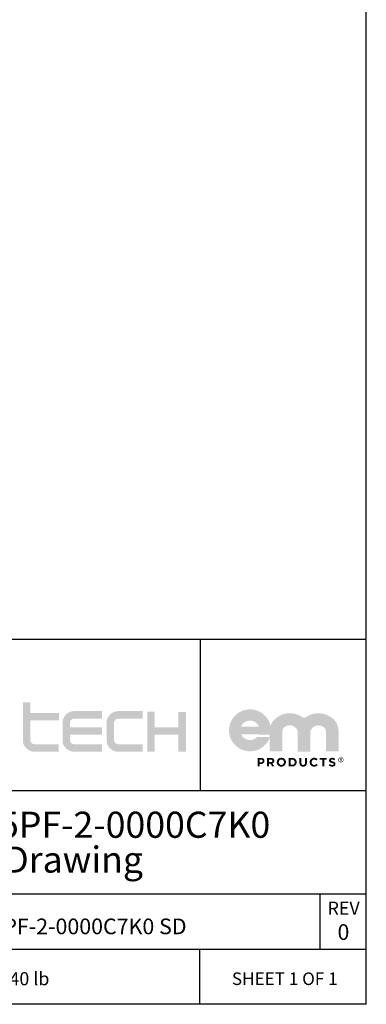
# Model space of a CAD drawing. Units: inches. Extents: x 0.5 to 10.5, y 0.5 to 7.9.
# Drawn here: x 9.1 to 10.5, y 0.5 to 4.4 of the extents above; entities that cross this region are included whole.
import ezdxf

# ---------------------------------------------------------------- set-up
doc = ezdxf.new("R2010")
doc.units = ezdxf.units.IN
doc.header["$MEASUREMENT"] = 0
for name, color, linetype in [('FORMAT', 7, 'Continuous'), ('LOGO_BLACK', 7, 'Continuous'), ('LOGO_BLUE', 152, 'Continuous')]:
    doc.layers.add(name, color=color, linetype=linetype)
doc.styles.add('SLDTEXTSTYLE0', font='TXT', dxfattribs={"width": 0.75})
doc.styles.add('SLDTEXTSTYLE2', font='TXT', dxfattribs={"width": 0.6875})

# ---------------------------------------------------------------- blocks, each defined once
blk = doc.blocks.new('SW_NOTE_1')
at = {"layer": 'FORMAT', "color": 0, "char_height": 0.104167, "attachment_point": 2, "style": 'SLDTEXTSTYLE0'}
for s, insert in [('DKSCBA2T-05PF-2-0000C7K0', (0.944, 0.1343)), ('Sales Drawing', (0.9282, -0.0046))]:
    blk.add_mtext(s, dxfattribs=dict(at, insert=insert))

msp = doc.modelspace()

# ---------------------------------------------------------------- hatches: boundary and pattern name
at = {"layer": 'LOGO_BLACK'}
h = msp.add_hatch(color=256, dxfattribs=at)
edge = h.paths.add_edge_path(flags=0)
edge.add_spline(control_points=[(10.3893594, 1.508421), (10.3892832, 1.5650037), (10.3894293, 1.5899338)], knot_values=[0, 0, 0, 1, 1, 1], weights=[1, 1, 1], degree=2, periodic=0)
edge.add_spline(control_points=[(10.3894293, 1.5899338), (10.3895584, 1.6133992), (10.3764139, 1.6362253), (10.3505228, 1.6498334)], knot_values=[0, 0, 0, 0, 1, 1, 1, 1], weights=[1, 1, 1, 1], degree=3, periodic=0)
edge.add_spline(control_points=[(10.3505228, 1.6498334), (10.337245, 1.6574745), (10.3221362, 1.6607892), (10.3071163, 1.6602939)], knot_values=[0, 0, 0, 0, 1, 1, 1, 1], weights=[1, 1, 1, 1], degree=3, periodic=0)
edge.add_spline(control_points=[(10.3071163, 1.6602939), (10.2920901, 1.6597986), (10.2771549, 1.6554785), (10.2642115, 1.6478501)], knot_values=[0, 0, 0, 0, 1, 1, 1, 1], weights=[1, 1, 1, 1], degree=3, periodic=0)
edge.add_spline(control_points=[(10.2642115, 1.6478501), (10.2634601, 1.6471537), (10.2627341, 1.6465674), (10.2620059, 1.6460382)], knot_values=[0, 0, 0, 0, 1, 1, 1, 1], weights=[1, 1, 1, 1], degree=3, periodic=0)
edge.add_spline(control_points=[(10.2620059, 1.6460382), (10.2607656, 1.6453926), (10.2595316, 1.6447872), (10.2582954, 1.6442856)], knot_values=[0, 0, 0, 0, 1, 1, 1, 1], weights=[1, 1, 1, 1], degree=3, periodic=0)
edge.add_spline(control_points=[(10.2582954, 1.6442856), (10.2526609, 1.6419954), (10.2470178, 1.6416652), (10.2403419, 1.6478501)], knot_values=[0, 0, 0, 0, 1, 1, 1, 1], weights=[1, 1, 1, 1], degree=3, periodic=0)
edge.add_spline(control_points=[(10.2403419, 1.6478501), (10.2273963, 1.6554785), (10.2124569, 1.6597986), (10.197437, 1.6602939)], knot_values=[0, 0, 0, 0, 1, 1, 1, 1], weights=[1, 1, 1, 1], degree=3, periodic=0)
edge.add_spline(control_points=[(10.197437, 1.6602939), (10.1824108, 1.6607892), (10.1673084, 1.6574745), (10.1540284, 1.6498334)], knot_values=[0, 0, 0, 0, 1, 1, 1, 1], weights=[1, 1, 1, 1], degree=3, periodic=0)
edge.add_spline(control_points=[(10.1540284, 1.6498334), (10.1356558, 1.6401835), (10.1237389, 1.6258748), (10.1183922, 1.6100019)], knot_values=[0, 0, 0, 0, 1, 1, 1, 1], weights=[1, 1, 1, 1], degree=3, periodic=0)
edge.add_spline(control_points=[(10.1183922, 1.6100019), (10.1102007, 1.6475156), (10.0767468, 1.6756927), (10.0368117, 1.6756927)], knot_values=[0, 0, 0, 0, 1, 1, 1, 1], weights=[1, 1, 1, 1], degree=3, periodic=0)
edge.add_spline(control_points=[(10.0368117, 1.6756927), (9.9907636, 1.6756927), (9.9532986, 1.6382319), (9.9532986, 1.5921817)], knot_values=[0, 0, 0, 0, 1, 1, 1, 1], weights=[1, 1, 1, 1], degree=3, periodic=0)
edge.add_spline(control_points=[(9.9532986, 1.5921817), (9.9532986, 1.5461337), (9.9907636, 1.5086623), (10.0368117, 1.5086623)], knot_values=[0, 0, 0, 0, 1, 1, 1, 1], weights=[1, 1, 1, 1], degree=3, periodic=0)
edge.add_spline(control_points=[(10.0368117, 1.5086623), (10.0728119, 1.5086623), (10.1034888, 1.5315921), (10.1152003, 1.5635856)], knot_values=[0, 0, 0, 0, 1, 1, 1, 1], weights=[1, 1, 1, 1], degree=3, periodic=0)
edge.add_spline(control_points=[(10.1152003, 1.5635856), (10.1152257, 1.53783), (10.1151897, 1.508421)], knot_values=[0, 0, 0, 1, 1, 1], weights=[1, 1, 1], degree=2, periodic=0)
edge.add_line((10.1151897, 1.508421), (10.1407506, 1.508421))
edge.add_line((10.1407506, 1.508421), (10.1653187, 1.508421))
edge.add_line((10.1653187, 1.508421), (10.1653187, 1.5495902))
edge.add_line((10.1653187, 1.5495902), (10.1653187, 1.5907488))
edge.add_spline(control_points=[(10.1653187, 1.5907488), (10.1666247, 1.5961018), (10.1709533, 1.6014887)], knot_values=[0, 0, 0, 1, 1, 1], weights=[1, 1, 1], degree=2, periodic=0)
edge.add_spline(control_points=[(10.1709533, 1.6014887), (10.1752776, 1.6068693), (10.1826267, 1.6122879), (10.1946981, 1.6124107)], knot_values=[0, 0, 0, 0, 1, 1, 1, 1], weights=[1, 1, 1, 1], degree=3, periodic=0)
edge.add_spline(control_points=[(10.1946981, 1.6124107), (10.2067694, 1.6125356), (10.2148614, 1.6069497), (10.2199351, 1.6013427)], knot_values=[0, 0, 0, 0, 1, 1, 1, 1], weights=[1, 1, 1, 1], degree=3, periodic=0)
edge.add_spline(control_points=[(10.2199351, 1.6013427), (10.2250087, 1.5957314), (10.227064, 1.5900862)], knot_values=[0, 0, 0, 1, 1, 1], weights=[1, 1, 1], degree=2, periodic=0)
edge.add_line((10.227064, 1.5900862), (10.227064, 1.5485932))
edge.add_line((10.227064, 1.5485932), (10.227064, 1.5070938))
edge.add_line((10.227064, 1.5070938), (10.2522947, 1.5070938))
edge.add_line((10.2522947, 1.5070938), (10.2526143, 1.5070938))
edge.add_line((10.2526143, 1.5070938), (10.2774851, 1.5070938))
edge.add_line((10.2774851, 1.5070938), (10.2775169, 1.5070938))
edge.add_line((10.2775169, 1.5070938), (10.2775169, 1.5492494))
edge.add_line((10.2775169, 1.5492494), (10.2775169, 1.5901709))
edge.add_spline(control_points=[(10.2775169, 1.5901709), (10.277792, 1.5908779), (10.2798939, 1.5961187), (10.2846119, 1.6013427)], knot_values=[0, 0, 0, 0, 1, 1, 1, 1], weights=[1, 1, 1, 1], degree=3, periodic=0)
edge.add_spline(control_points=[(10.2846119, 1.6013427), (10.2873297, 1.6043399), (10.290909, 1.6073222), (10.295498, 1.6094347)], knot_values=[0, 0, 0, 0, 1, 1, 1, 1], weights=[1, 1, 1, 1], degree=3, periodic=0)
edge.add_spline(control_points=[(10.295498, 1.6094347), (10.2990624, 1.6107132), (10.3032894, 1.6115323), (10.3083123, 1.611581)], knot_values=[0, 0, 0, 0, 1, 1, 1, 1], weights=[1, 1, 1, 1], degree=3, periodic=0)
edge.add_spline(control_points=[(10.3083123, 1.611581), (10.3158624, 1.6116572), (10.3221426, 1.6098771), (10.3272543, 1.6073498)], knot_values=[0, 0, 0, 0, 1, 1, 1, 1], weights=[1, 1, 1, 1], degree=3, periodic=0)
edge.add_spline(control_points=[(10.3272543, 1.6073498), (10.3298747, 1.6055866), (10.3319554, 1.6035313), (10.3336001, 1.6014887)], knot_values=[0, 0, 0, 0, 1, 1, 1, 1], weights=[1, 1, 1, 1], degree=3, periodic=0)
edge.add_spline(control_points=[(10.3336001, 1.6014887), (10.3379244, 1.5961018), (10.3392283, 1.5907488)], knot_values=[0, 0, 0, 1, 1, 1], weights=[1, 1, 1], degree=2, periodic=0)
edge.add_line((10.3392283, 1.5907488), (10.3392283, 1.5495902))
edge.add_line((10.3392283, 1.5495902), (10.3392283, 1.508421))
edge.add_line((10.3392283, 1.508421), (10.3638028, 1.508421))
edge.add_line((10.3638028, 1.508421), (10.3893594, 1.508421))
edge = h.paths.add_edge_path(flags=0)
edge.add_line((10.0724288, 1.6073223), (10.0011966, 1.6073223))
edge.add_spline(control_points=[(10.0011966, 1.6073223), (10.0071042, 1.6211568), (10.0208435, 1.6308786), (10.0368117, 1.6308786)], knot_values=[0, 0, 0, 0, 1, 1, 1, 1], weights=[1, 1, 1, 1], degree=3, periodic=0)
edge.add_spline(control_points=[(10.0368117, 1.6308786), (10.0527819, 1.6308786), (10.0665191, 1.6211568), (10.0724288, 1.6073223)], knot_values=[0, 0, 0, 0, 1, 1, 1, 1], weights=[1, 1, 1, 1], degree=3, periodic=0)
edge = h.paths.add_edge_path(flags=0)
edge.add_line((10.0719335, 1.575695), (10.115177, 1.575695))
edge.add_spline(control_points=[(10.115177, 1.575695), (10.1151834, 1.5724544), (10.1151897, 1.5690487), (10.1151939, 1.5655541)], knot_values=[0, 0, 0, 0, 1, 1, 1, 1], weights=[1, 1, 1, 1], degree=3, periodic=0)
edge.add_line((10.1151939, 1.5655541), (10.0648321, 1.5655541))
edge.add_spline(control_points=[(10.0648321, 1.5655541), (10.0577794, 1.5581288), (10.0478374, 1.5534827), (10.0368117, 1.5534827)], knot_values=[0, 0, 0, 0, 1, 1, 1, 1], weights=[1, 1, 1, 1], degree=3, periodic=0)
edge.add_spline(control_points=[(10.0368117, 1.5534827), (10.0213558, 1.5534827), (10.0079954, 1.5625886), (10.0017999, 1.5757162)], knot_values=[0, 0, 0, 0, 1, 1, 1, 1], weights=[1, 1, 1, 1], degree=3, periodic=0)
edge.add_line((10.0017999, 1.5757162), (10.0718256, 1.5757162))
edge.add_spline(control_points=[(10.0718256, 1.5757162), (10.0718256, 1.5757056), (10.0719335, 1.575695)], knot_values=[0, 0, 0, 1, 1, 1], weights=[1, 1, 1], degree=2, periodic=0)
h = msp.add_hatch(color=256, dxfattribs=at)
edge = h.paths.add_edge_path(flags=0)
edge.add_spline(control_points=[(10.0944559, 1.4703813), (10.0944559, 1.4624883), (10.0883154, 1.4583968), (10.0806658, 1.4583968)], knot_values=[0, 0, 0, 0, 1, 1, 1, 1], weights=[1, 1, 1, 1], degree=3, periodic=0)
edge.add_line((10.0806658, 1.4583968), (10.0749614, 1.4583968))
edge.add_line((10.0749614, 1.4583968), (10.0749614, 1.4481563))
edge.add_line((10.0749614, 1.4481563), (10.0674557, 1.4481563))
edge.add_line((10.0674557, 1.4481563), (10.0674557, 1.4822749))
edge.add_line((10.0674557, 1.4822749), (10.081394, 1.4822749))
edge.add_spline(control_points=[(10.081394, 1.4822749), (10.0895346, 1.4822749), (10.0944559, 1.4774489), (10.0944559, 1.4704787)], knot_values=[0, 0, 0, 0, 1, 1, 1, 1], weights=[1, 1, 1, 1], degree=3, periodic=0)
edge.add_line((10.0944559, 1.4704787), (10.0944559, 1.4703813))
edge = h.paths.add_edge_path(flags=0)
edge.add_line((10.0749614, 1.4650706), (10.0809071, 1.4650706))
edge.add_spline(control_points=[(10.0809071, 1.4650706), (10.08466, 1.4650706), (10.0868549, 1.4673143), (10.0868549, 1.4702353)], knot_values=[0, 0, 0, 0, 1, 1, 1, 1], weights=[1, 1, 1, 1], degree=3, periodic=0)
edge.add_line((10.0868549, 1.4702353), (10.0868549, 1.4703326))
edge.add_spline(control_points=[(10.0868549, 1.4703326), (10.0868549, 1.473696), (10.0845139, 1.4754973), (10.0807632, 1.4754973)], knot_values=[0, 0, 0, 0, 1, 1, 1, 1], weights=[1, 1, 1, 1], degree=3, periodic=0)
edge.add_line((10.0807632, 1.4754973), (10.0749614, 1.4754973))
edge.add_line((10.0749614, 1.4754973), (10.0749614, 1.4650706))
h = msp.add_hatch(color=256, dxfattribs=at)
edge = h.paths.add_edge_path(flags=0)
edge.add_spline(control_points=[(10.1333545, 1.4709164), (10.1333545, 1.465411), (10.1303785, 1.4619502), (10.1260457, 1.4603437)], knot_values=[0, 0, 0, 0, 1, 1, 1, 1], weights=[1, 1, 1, 1], degree=3, periodic=0)
edge.add_line((10.1260457, 1.4603437), (10.134379, 1.448158))
edge.add_line((10.134379, 1.448158), (10.1256075, 1.448158))
edge.add_line((10.1256075, 1.448158), (10.1182965, 1.4590758))
edge.add_line((10.1182965, 1.4590758), (10.1123995, 1.4590758))
edge.add_line((10.1123995, 1.4590758), (10.1123995, 1.448158))
edge.add_line((10.1123995, 1.448158), (10.1048938, 1.448158))
edge.add_line((10.1048938, 1.448158), (10.1048938, 1.4822702))
edge.add_line((10.1048938, 1.4822702), (10.1204915, 1.4822702))
edge.add_spline(control_points=[(10.1204915, 1.4822702), (10.1285306, 1.4822702), (10.1333545, 1.4780327), (10.1333545, 1.4710117)], knot_values=[0, 0, 0, 0, 1, 1, 1, 1], weights=[1, 1, 1, 1], degree=3, periodic=0)
edge.add_line((10.1333545, 1.4710117), (10.1333545, 1.4709164))
edge = h.paths.add_edge_path(flags=0)
edge.add_line((10.1123995, 1.465701), (10.1200005, 1.465701))
edge.add_spline(control_points=[(10.1200005, 1.465701), (10.1236559, 1.465701), (10.1257536, 1.4676525), (10.1257536, 1.470527)], knot_values=[0, 0, 0, 0, 1, 1, 1, 1], weights=[1, 1, 1, 1], degree=3, periodic=0)
edge.add_line((10.1257536, 1.470527), (10.1257536, 1.4706243))
edge.add_spline(control_points=[(10.1257536, 1.4706243), (10.1257536, 1.4738438), (10.1235099, 1.475499), (10.1198544, 1.475499)], knot_values=[0, 0, 0, 0, 1, 1, 1, 1], weights=[1, 1, 1, 1], degree=3, periodic=0)
edge.add_line((10.1198544, 1.475499), (10.1123995, 1.475499))
edge.add_line((10.1123995, 1.475499), (10.1123995, 1.465701))
h = msp.add_hatch(color=256, dxfattribs=at)
edge = h.paths.add_edge_path(flags=0)
edge.add_spline(control_points=[(10.1797607, 1.4652156), (10.1797607, 1.455517), (10.1721111, 1.4475753), (10.161587, 1.4475753)], knot_values=[0, 0, 0, 0, 1, 1, 1, 1], weights=[1, 1, 1, 1], degree=3, periodic=0)
edge.add_spline(control_points=[(10.161587, 1.4475753), (10.1510566, 1.4475753), (10.1435022, 1.4554197), (10.1435022, 1.4651182)], knot_values=[0, 0, 0, 0, 1, 1, 1, 1], weights=[1, 1, 1, 1], degree=3, periodic=0)
edge.add_line((10.1435022, 1.4651182), (10.1435022, 1.4652156))
edge.add_spline(control_points=[(10.1435022, 1.4652156), (10.1435022, 1.4749142), (10.151154, 1.4828559), (10.1616823, 1.4828559)], knot_values=[0, 0, 0, 0, 1, 1, 1, 1], weights=[1, 1, 1, 1], degree=3, periodic=0)
edge.add_spline(control_points=[(10.1616823, 1.4828559), (10.1722085, 1.4828559), (10.1797607, 1.4750115), (10.1797607, 1.465313)], knot_values=[0, 0, 0, 0, 1, 1, 1, 1], weights=[1, 1, 1, 1], degree=3, periodic=0)
edge.add_line((10.1797607, 1.465313), (10.1797607, 1.4652156))
edge = h.paths.add_edge_path(flags=0)
edge.add_spline(control_points=[(10.1513487, 1.4652156), (10.1513487, 1.4593651), (10.1556392, 1.4544926), (10.1616823, 1.4544926)], knot_values=[0, 0, 0, 0, 1, 1, 1, 1], weights=[1, 1, 1, 1], degree=3, periodic=0)
edge.add_spline(control_points=[(10.1616823, 1.4544926), (10.1677275, 1.4544926), (10.1719164, 1.4592678), (10.1719164, 1.4651182)], knot_values=[0, 0, 0, 0, 1, 1, 1, 1], weights=[1, 1, 1, 1], degree=3, periodic=0)
edge.add_line((10.1719164, 1.4651182), (10.1719164, 1.4652156))
edge.add_spline(control_points=[(10.1719164, 1.4652156), (10.1719164, 1.4710661), (10.1676301, 1.4759386), (10.161587, 1.4759386)], knot_values=[0, 0, 0, 0, 1, 1, 1, 1], weights=[1, 1, 1, 1], degree=3, periodic=0)
edge.add_spline(control_points=[(10.161587, 1.4759386), (10.1555418, 1.4759386), (10.1513487, 1.4711634), (10.1513487, 1.465313)], knot_values=[0, 0, 0, 0, 1, 1, 1, 1], weights=[1, 1, 1, 1], degree=3, periodic=0)
edge.add_line((10.1513487, 1.465313), (10.1513487, 1.4652156))
h = msp.add_hatch(color=256, dxfattribs=at)
edge = h.paths.add_edge_path(flags=0)
edge.add_spline(control_points=[(10.2227549, 1.4652156), (10.2227549, 1.4556123), (10.2153466, 1.4481574), (10.2046299, 1.4481574)], knot_values=[0, 0, 0, 0, 1, 1, 1, 1], weights=[1, 1, 1, 1], degree=3, periodic=0)
edge.add_line((10.2046299, 1.4481574), (10.1913224, 1.4481574))
edge.add_line((10.1913224, 1.4481574), (10.1913224, 1.4822738))
edge.add_line((10.1913224, 1.4822738), (10.2046299, 1.4822738))
edge.add_spline(control_points=[(10.2046299, 1.4822738), (10.2153466, 1.4822738), (10.2227549, 1.4749142), (10.2227549, 1.465313)], knot_values=[0, 0, 0, 0, 1, 1, 1, 1], weights=[1, 1, 1, 1], degree=3, periodic=0)
edge.add_line((10.2227549, 1.465313), (10.2227549, 1.4652156))
edge = h.paths.add_edge_path(flags=0)
edge.add_line((10.1988281, 1.4549349), (10.2046299, 1.4549349))
edge.add_spline(control_points=[(10.2046299, 1.4549349), (10.2107703, 1.4549349), (10.2149105, 1.4590752), (10.2149105, 1.4651182)], knot_values=[0, 0, 0, 0, 1, 1, 1, 1], weights=[1, 1, 1, 1], degree=3, periodic=0)
edge.add_line((10.2149105, 1.4651182), (10.2149105, 1.4652156))
edge.add_spline(control_points=[(10.2149105, 1.4652156), (10.2149105, 1.4712587), (10.2107703, 1.4754963), (10.2046299, 1.4754963)], knot_values=[0, 0, 0, 0, 1, 1, 1, 1], weights=[1, 1, 1, 1], degree=3, periodic=0)
edge.add_line((10.2046299, 1.4754963), (10.1988281, 1.4754963))
edge.add_line((10.1988281, 1.4754963), (10.1988281, 1.4549349))
h = msp.add_hatch(color=256, dxfattribs=at)
edge = h.paths.add_edge_path(flags=0)
edge.add_spline(control_points=[(10.263509, 1.4630217), (10.263509, 1.4526902), (10.2577093, 1.4476229), (10.2485484, 1.4476229)], knot_values=[0, 0, 0, 0, 1, 1, 1, 1], weights=[1, 1, 1, 1], degree=3, periodic=0)
edge.add_spline(control_points=[(10.2485484, 1.4476229), (10.2393875, 1.4476229), (10.2337804, 1.4527389), (10.2337804, 1.4627783)], knot_values=[0, 0, 0, 0, 1, 1, 1, 1], weights=[1, 1, 1, 1], degree=3, periodic=0)
edge.add_line((10.2337804, 1.4627783), (10.2337804, 1.4822749))
edge.add_line((10.2337804, 1.4822749), (10.2412861, 1.4822749))
edge.add_line((10.2412861, 1.4822749), (10.2412861, 1.462973))
edge.add_spline(control_points=[(10.2412861, 1.462973), (10.2412861, 1.4574189), (10.2440632, 1.4545402), (10.2486458, 1.4545402)], knot_values=[0, 0, 0, 0, 1, 1, 1, 1], weights=[1, 1, 1, 1], degree=3, periodic=0)
edge.add_spline(control_points=[(10.2486458, 1.4545402), (10.253222, 1.4545402), (10.2560054, 1.4573215), (10.2560054, 1.4627296)], knot_values=[0, 0, 0, 0, 1, 1, 1, 1], weights=[1, 1, 1, 1], degree=3, periodic=0)
edge.add_line((10.2560054, 1.4627296), (10.2560054, 1.4822749))
edge.add_line((10.2560054, 1.4822749), (10.263509, 1.4822749))
edge.add_line((10.263509, 1.4822749), (10.263509, 1.4630217))
h = msp.add_hatch(color=256, dxfattribs=at)
edge = h.paths.add_edge_path(flags=0)
edge.add_spline(control_points=[(10.3060178, 1.4536658), (10.3025084, 1.4499129), (10.2986095, 1.447574), (10.2920266, 1.447574)], knot_values=[0, 0, 0, 0, 1, 1, 1, 1], weights=[1, 1, 1, 1], degree=3, periodic=0)
edge.add_spline(control_points=[(10.2920266, 1.447574), (10.2819873, 1.447574), (10.2745303, 1.455321), (10.2745303, 1.465117)], knot_values=[0, 0, 0, 0, 1, 1, 1, 1], weights=[1, 1, 1, 1], degree=3, periodic=0)
edge.add_line((10.2745303, 1.465117), (10.2745303, 1.4652143))
edge.add_spline(control_points=[(10.2745303, 1.4652143), (10.2745303, 1.474915), (10.2818412, 1.4828567), (10.292323, 1.4828567)], knot_values=[0, 0, 0, 0, 1, 1, 1, 1], weights=[1, 1, 1, 1], degree=3, periodic=0)
edge.add_spline(control_points=[(10.292323, 1.4828567), (10.2987555, 1.4828567), (10.3026036, 1.4807147), (10.3057744, 1.4775947)], knot_values=[0, 0, 0, 0, 1, 1, 1, 1], weights=[1, 1, 1, 1], degree=3, periodic=0)
edge.add_line((10.3057744, 1.4775947), (10.3009928, 1.4720829))
edge.add_spline(control_points=[(10.3009928, 1.4720829), (10.2983618, 1.4744769), (10.2956863, 1.4759395), (10.2922743, 1.4759395)], knot_values=[0, 0, 0, 0, 1, 1, 1, 1], weights=[1, 1, 1, 1], degree=3, periodic=0)
edge.add_spline(control_points=[(10.2922743, 1.4759395), (10.2865212, 1.4759395), (10.2823767, 1.4711622), (10.2823767, 1.4653117)], knot_values=[0, 0, 0, 0, 1, 1, 1, 1], weights=[1, 1, 1, 1], degree=3, periodic=0)
edge.add_line((10.2823767, 1.4653117), (10.2823767, 1.4652143))
edge.add_spline(control_points=[(10.2823767, 1.4652143), (10.2823767, 1.459366), (10.2864238, 1.4544913), (10.2922743, 1.4544913)], knot_values=[0, 0, 0, 0, 1, 1, 1, 1], weights=[1, 1, 1, 1], degree=3, periodic=0)
edge.add_spline(control_points=[(10.2922743, 1.4544913), (10.2961732, 1.4544913), (10.2985608, 1.4560555), (10.3012362, 1.4584918)], knot_values=[0, 0, 0, 0, 1, 1, 1, 1], weights=[1, 1, 1, 1], degree=3, periodic=0)
edge.add_line((10.3012362, 1.4584918), (10.3060178, 1.4536658))
msp.add_hatch(color=256, dxfattribs=at).paths.add_polyline_path([(10.342725, 1.4753517), (10.3323407, 1.4753517), (10.3323407, 1.4481567), (10.324835, 1.4481567), (10.324835, 1.4753517), (10.3144569, 1.4753517), (10.3144569, 1.4822753), (10.342725, 1.4822753)], flags=0)
h = msp.add_hatch(color=256, dxfattribs=at)
edge = h.paths.add_edge_path(flags=0)
edge.add_spline(control_points=[(10.3772826, 1.4582444), (10.3772826, 1.4514731), (10.3721179, 1.4476716), (10.3647583, 1.4476716)], knot_values=[0, 0, 0, 0, 1, 1, 1, 1], weights=[1, 1, 1, 1], degree=3, periodic=0)
edge.add_spline(control_points=[(10.3647583, 1.4476716), (10.3595936, 1.4476716), (10.3543802, 1.4494729), (10.3502824, 1.4531284)], knot_values=[0, 0, 0, 0, 1, 1, 1, 1], weights=[1, 1, 1, 1], degree=3, periodic=0)
edge.add_line((10.3502824, 1.4531284), (10.3547189, 1.4584433))
edge.add_spline(control_points=[(10.3547189, 1.4584433), (10.357786, 1.4559097), (10.3610054, 1.4542968), (10.3649043, 1.4542968)], knot_values=[0, 0, 0, 0, 1, 1, 1, 1], weights=[1, 1, 1, 1], degree=3, periodic=0)
edge.add_spline(control_points=[(10.3649043, 1.4542968), (10.3679714, 1.4542968), (10.3698256, 1.455516), (10.3698256, 1.4575162)], knot_values=[0, 0, 0, 0, 1, 1, 1, 1], weights=[1, 1, 1, 1], degree=3, periodic=0)
edge.add_line((10.3698256, 1.4575162), (10.3698256, 1.4576136))
edge.add_spline(control_points=[(10.3698256, 1.4576136), (10.3698256, 1.4595122), (10.3686572, 1.460488), (10.362957, 1.4619485)], knot_values=[0, 0, 0, 0, 1, 1, 1, 1], weights=[1, 1, 1, 1], degree=3, periodic=0)
edge.add_spline(control_points=[(10.362957, 1.4619485), (10.3560842, 1.4637054), (10.3516455, 1.465604), (10.3516455, 1.4723816)], knot_values=[0, 0, 0, 0, 1, 1, 1, 1], weights=[1, 1, 1, 1], degree=3, periodic=0)
edge.add_line((10.3516455, 1.4723816), (10.3516455, 1.4724789))
edge.add_spline(control_points=[(10.3516455, 1.4724789), (10.3516455, 1.4786681), (10.3566176, 1.4827596), (10.3635877, 1.4827596)], knot_values=[0, 0, 0, 0, 1, 1, 1, 1], weights=[1, 1, 1, 1], degree=3, periodic=0)
edge.add_spline(control_points=[(10.3635877, 1.4827596), (10.3685598, 1.4827596), (10.3728016, 1.4812017), (10.3762581, 1.4784247)], knot_values=[0, 0, 0, 0, 1, 1, 1, 1], weights=[1, 1, 1, 1], degree=3, periodic=0)
edge.add_line((10.3762581, 1.4784247), (10.3723592, 1.4727689))
edge.add_spline(control_points=[(10.3723592, 1.4727689), (10.3693408, 1.4748665), (10.3663648, 1.4761344), (10.3634904, 1.4761344)], knot_values=[0, 0, 0, 0, 1, 1, 1, 1], weights=[1, 1, 1, 1], degree=3, periodic=0)
edge.add_spline(control_points=[(10.3634904, 1.4761344), (10.3606181, 1.4761344), (10.3591025, 1.4748179), (10.3591025, 1.4731563)], knot_values=[0, 0, 0, 0, 1, 1, 1, 1], weights=[1, 1, 1, 1], degree=3, periodic=0)
edge.add_line((10.3591025, 1.4731563), (10.3591025, 1.473061))
edge.add_spline(control_points=[(10.3591025, 1.473061), (10.3591025, 1.4708237), (10.3605694, 1.4700892), (10.3664622, 1.46858)], knot_values=[0, 0, 0, 0, 1, 1, 1, 1], weights=[1, 1, 1, 1], degree=3, periodic=0)
edge.add_spline(control_points=[(10.3664622, 1.46858), (10.3733837, 1.4667745), (10.3772826, 1.4642874), (10.3772826, 1.458346)], knot_values=[0, 0, 0, 0, 1, 1, 1, 1], weights=[1, 1, 1, 1], degree=3, periodic=0)
edge.add_line((10.3772826, 1.458346), (10.3772826, 1.4582444))
h = msp.add_hatch(color=256, dxfattribs=at)
edge = h.paths.add_edge_path(flags=0)
edge.add_spline(control_points=[(10.3990076, 1.4850547), (10.4045067, 1.4850547), (10.4091824, 1.4808002), (10.4091824, 1.4750196)], knot_values=[0, 0, 0, 0, 1, 1, 1, 1], weights=[1, 1, 1, 1], degree=3, periodic=0)
edge.add_spline(control_points=[(10.4091824, 1.4750196), (10.4091824, 1.469186), (10.4045067, 1.4649167), (10.3990076, 1.4649167)], knot_values=[0, 0, 0, 0, 1, 1, 1, 1], weights=[1, 1, 1, 1], degree=3, periodic=0)
edge.add_spline(control_points=[(10.3990076, 1.4649167), (10.393481, 1.4649167), (10.3887968, 1.469186), (10.3887968, 1.4750196)], knot_values=[0, 0, 0, 0, 1, 1, 1, 1], weights=[1, 1, 1, 1], degree=3, periodic=0)
edge.add_spline(control_points=[(10.3887968, 1.4750196), (10.3887968, 1.4808002), (10.393481, 1.4850547), (10.3990076, 1.4850547)], knot_values=[0, 0, 0, 0, 1, 1, 1, 1], weights=[1, 1, 1, 1], degree=3, periodic=0)
edge = h.paths.add_edge_path(flags=0)
edge.add_spline(control_points=[(10.3990076, 1.4666037), (10.4035584, 1.4666037), (10.4071547, 1.4701618), (10.4071547, 1.4750196)], knot_values=[0, 0, 0, 0, 1, 1, 1, 1], weights=[1, 1, 1, 1], degree=3, periodic=0)
edge.add_spline(control_points=[(10.4071547, 1.4750196), (10.4071547, 1.4797821), (10.4035584, 1.4833825), (10.3990076, 1.4833825)], knot_values=[0, 0, 0, 0, 1, 1, 1, 1], weights=[1, 1, 1, 1], degree=3, periodic=0)
edge.add_spline(control_points=[(10.3990076, 1.4833825), (10.3944081, 1.4833825), (10.3908119, 1.4797821), (10.3908119, 1.4750196)], knot_values=[0, 0, 0, 0, 1, 1, 1, 1], weights=[1, 1, 1, 1], degree=3, periodic=0)
edge.add_spline(control_points=[(10.3908119, 1.4750196), (10.3908119, 1.4701618), (10.3944081, 1.4666037), (10.3990076, 1.4666037)], knot_values=[0, 0, 0, 0, 1, 1, 1, 1], weights=[1, 1, 1, 1], degree=3, periodic=0)
h = msp.add_hatch(dxfattribs=at)
h.set_pattern_fill('ANSI31', color=256, style=0)
edge = h.paths.add_edge_path(flags=0)
edge.add_spline(control_points=[(10.4036452, 1.4774961), (10.4036452, 1.475409), (10.4023392, 1.4745095), (10.4006417, 1.4742978)], knot_values=[0, 0, 0, 0, 1, 1, 1, 1], weights=[1, 1, 1, 1], degree=3, periodic=0)
edge.add_line((10.4006417, 1.4742978), (10.4039416, 1.469186))
edge.add_line((10.4039416, 1.469186), (10.4019667, 1.469186))
edge.add_line((10.4019667, 1.469186), (10.398906, 1.474211))
edge.add_line((10.398906, 1.474211), (10.3968888, 1.474211))
edge.add_line((10.3968888, 1.474211), (10.3968888, 1.469186))
edge.add_line((10.3968888, 1.469186), (10.3951256, 1.469186))
edge.add_line((10.3951256, 1.469186), (10.3951256, 1.4808002))
edge.add_line((10.3951256, 1.4808002), (10.399541, 1.4808002))
edge.add_spline(control_points=[(10.399541, 1.4808002), (10.40228, 1.4808002), (10.4036452, 1.4797821), (10.4036452, 1.4774961)], knot_values=[0, 0, 0, 0, 1, 1, 1, 1], weights=[1, 1, 1, 1], degree=3, periodic=0)
edge = h.paths.add_edge_path(flags=0)
edge.add_spline(control_points=[(10.398997, 1.4757054), (10.400485, 1.4757054), (10.4018164, 1.4758133), (10.4018164, 1.477604)], knot_values=[0, 0, 0, 0, 1, 1, 1, 1], weights=[1, 1, 1, 1], degree=3, periodic=0)
edge.add_spline(control_points=[(10.4018164, 1.477604), (10.4018164, 1.479037), (10.4005062, 1.4793079), (10.3992764, 1.4793079)], knot_values=[0, 0, 0, 0, 1, 1, 1, 1], weights=[1, 1, 1, 1], degree=3, periodic=0)
edge.add_line((10.3992764, 1.4793079), (10.3968888, 1.4793079))
edge.add_line((10.3968888, 1.4793079), (10.3968888, 1.4757054))
edge.add_line((10.3968888, 1.4757054), (10.398997, 1.4757054))
h = msp.add_hatch(color=256, dxfattribs=at)
edge = h.paths.add_edge_path(flags=0)
edge.add_spline(control_points=[(10.4036452, 1.4774961), (10.4036452, 1.475409), (10.4023392, 1.4745095), (10.4006417, 1.4742978)], knot_values=[0, 0, 0, 0, 1, 1, 1, 1], weights=[1, 1, 1, 1], degree=3, periodic=0)
edge.add_line((10.4006417, 1.4742978), (10.4039416, 1.469186))
edge.add_line((10.4039416, 1.469186), (10.4019667, 1.469186))
edge.add_line((10.4019667, 1.469186), (10.398906, 1.474211))
edge.add_line((10.398906, 1.474211), (10.3968888, 1.474211))
edge.add_line((10.3968888, 1.474211), (10.3968888, 1.469186))
edge.add_line((10.3968888, 1.469186), (10.3951256, 1.469186))
edge.add_line((10.3951256, 1.469186), (10.3951256, 1.4808002))
edge.add_line((10.3951256, 1.4808002), (10.399541, 1.4808002))
edge.add_spline(control_points=[(10.399541, 1.4808002), (10.40228, 1.4808002), (10.4036452, 1.4797821), (10.4036452, 1.4774961)], knot_values=[0, 0, 0, 0, 1, 1, 1, 1], weights=[1, 1, 1, 1], degree=3, periodic=0)
edge = h.paths.add_edge_path(flags=0)
edge.add_spline(control_points=[(10.398997, 1.4757054), (10.400485, 1.4757054), (10.4018164, 1.4758133), (10.4018164, 1.477604)], knot_values=[0, 0, 0, 0, 1, 1, 1, 1], weights=[1, 1, 1, 1], degree=3, periodic=0)
edge.add_spline(control_points=[(10.4018164, 1.477604), (10.4018164, 1.479037), (10.4005062, 1.4793079), (10.3992764, 1.4793079)], knot_values=[0, 0, 0, 0, 1, 1, 1, 1], weights=[1, 1, 1, 1], degree=3, periodic=0)
edge.add_line((10.3992764, 1.4793079), (10.3968888, 1.4793079))
edge.add_line((10.3968888, 1.4793079), (10.3968888, 1.4757054))
edge.add_line((10.3968888, 1.4757054), (10.398997, 1.4757054))
at = {"layer": 'LOGO_BLUE'}
h = msp.add_hatch(color=256, dxfattribs=at)
edge = h.paths.add_edge_path(flags=0)
edge.add_spline(control_points=[(9.1617473, 1.6618792), (9.1617473, 1.6854345), (9.1617473, 1.7035141)], knot_values=[0, 0, 0, 1, 1, 1], weights=[1, 1, 1], degree=2, periodic=0)
edge.add_line((9.1617473, 1.7035141), (9.1319785, 1.7035141))
edge.add_line((9.1319785, 1.7035141), (9.1319785, 1.5555723))
edge.add_spline(control_points=[(9.1319785, 1.5555723), (9.1308017, 1.5235413), (9.1572473, 1.5099678), (9.1714061, 1.5073336)], knot_values=[0, 0, 0, 0, 1, 1, 1, 1], weights=[1, 1, 1, 1], degree=3, periodic=0)
edge.add_line((9.1714061, 1.5073336), (9.1727658, 1.5070775))
edge.add_line((9.1727658, 1.5070775), (9.2749811, 1.5070775))
edge.add_line((9.2749811, 1.5070775), (9.2749811, 1.5368891))
edge.add_spline(control_points=[(9.2749811, 1.5368891), (9.1798513, 1.5368891), (9.1760891, 1.5368891)], knot_values=[0, 0, 0, 1, 1, 1], weights=[1, 1, 1], degree=2, periodic=0)
edge.add_spline(control_points=[(9.1760891, 1.5368891), (9.1718817, 1.537944), (9.1617473, 1.5416757), (9.1617473, 1.5541821)], knot_values=[0, 0, 0, 0, 1, 1, 1, 1], weights=[1, 1, 1, 1], degree=3, periodic=0)
edge.add_spline(control_points=[(9.1617473, 1.5541821), (9.1617473, 1.5543223), (9.1617473, 1.5937621), (9.1617473, 1.6320616)], knot_values=[0, 0, 0, 0, 1, 1, 1, 1], weights=[1, 1, 1, 1], degree=3, periodic=0)
edge.add_line((9.1617473, 1.6320616), (9.2760055, 1.6320616))
edge.add_line((9.2760055, 1.6320616), (9.2760055, 1.6618792))
edge.add_line((9.2760055, 1.6618792), (9.1617473, 1.6618792))
h = msp.add_hatch(color=256, dxfattribs=at)
edge = h.paths.add_edge_path(flags=0)
edge.add_spline(control_points=[(9.3353298, 1.668861), (9.3067805, 1.6676354), (9.2935486, 1.6437935), (9.2904082, 1.6313481)], knot_values=[0, 0, 0, 0, 1, 1, 1, 1], weights=[1, 1, 1, 1], degree=3, periodic=0)
edge.add_line((9.2904082, 1.6313481), (9.2899692, 1.6295798))
edge.add_line((9.2899692, 1.6295798), (9.2899692, 1.5555723))
edge.add_spline(control_points=[(9.2899692, 1.5555723), (9.2888229, 1.5235291), (9.3153111, 1.5099739), (9.3294821, 1.5073336)], knot_values=[0, 0, 0, 0, 1, 1, 1, 1], weights=[1, 1, 1, 1], degree=3, periodic=0)
edge.add_line((9.3294821, 1.5073336), (9.3308297, 1.5070836))
edge.add_line((9.3308297, 1.5070836), (9.4467831, 1.5070836))
edge.add_line((9.4467831, 1.5070836), (9.4467831, 1.5368891))
edge.add_spline(control_points=[(9.4467831, 1.5368891), (9.3379518, 1.5368891), (9.3341469, 1.5368891)], knot_values=[0, 0, 0, 1, 1, 1], weights=[1, 1, 1], degree=2, periodic=0)
edge.add_spline(control_points=[(9.3341469, 1.5368891), (9.3298846, 1.537944), (9.3197624, 1.5416757), (9.3197624, 1.5542126)], knot_values=[0, 0, 0, 0, 1, 1, 1, 1], weights=[1, 1, 1, 1], degree=3, periodic=0)
edge.add_spline(control_points=[(9.3197624, 1.5542126), (9.3197624, 1.5543101), (9.3197624, 1.5633347), (9.3197624, 1.5748959)], knot_values=[0, 0, 0, 0, 1, 1, 1, 1], weights=[1, 1, 1, 1], degree=3, periodic=0)
edge.add_line((9.3197624, 1.5748959), (9.4478197, 1.5748959))
edge.add_line((9.4478197, 1.5748959), (9.4478197, 1.6047257))
edge.add_line((9.4478197, 1.6047257), (9.3197624, 1.6047257))
edge.add_spline(control_points=[(9.3197624, 1.6047257), (9.3197624, 1.6152929), (9.3197624, 1.6237992), (9.3197624, 1.6253114)], knot_values=[0, 0, 0, 0, 1, 1, 1, 1], weights=[1, 1, 1, 1], degree=3, periodic=0)
edge.add_spline(control_points=[(9.3197624, 1.6253114), (9.3209271, 1.6287383), (9.3250552, 1.6385983), (9.3359762, 1.6390617)], knot_values=[0, 0, 0, 0, 1, 1, 1, 1], weights=[1, 1, 1, 1], degree=3, periodic=0)
edge.add_line((9.3359762, 1.6390617), (9.4478197, 1.6390556))
edge.add_line((9.4478197, 1.6390556), (9.4478197, 1.668861))
edge.add_line((9.4478197, 1.668861), (9.3353298, 1.668861))
h = msp.add_hatch(color=256, dxfattribs=at)
edge = h.paths.add_edge_path(flags=0)
edge.add_spline(control_points=[(9.5109245, 1.668861), (9.482363, 1.6676354), (9.4691554, 1.6437752), (9.4660517, 1.6313481)], knot_values=[0, 0, 0, 0, 1, 1, 1, 1], weights=[1, 1, 1, 1], degree=3, periodic=0)
edge.add_line((9.4660517, 1.6313481), (9.4655944, 1.6295554))
edge.add_line((9.4655944, 1.6295554), (9.4655944, 1.5555723))
edge.add_spline(control_points=[(9.4655944, 1.5555723), (9.4644115, 1.5235474), (9.4909058, 1.5099739), (9.5051256, 1.5073336)], knot_values=[0, 0, 0, 0, 1, 1, 1, 1], weights=[1, 1, 1, 1], degree=3, periodic=0)
edge.add_line((9.5051256, 1.5073336), (9.5064305, 1.5070836))
edge.add_line((9.5064305, 1.5070836), (9.6086031, 1.5070836))
edge.add_line((9.6086031, 1.5070836), (9.6086031, 1.5368891))
edge.add_spline(control_points=[(9.6086031, 1.5368891), (9.5135648, 1.5368891), (9.5097538, 1.5368891)], knot_values=[0, 0, 0, 1, 1, 1], weights=[1, 1, 1], degree=2, periodic=0)
edge.add_spline(control_points=[(9.5097538, 1.5368891), (9.5055342, 1.537944), (9.4953754, 1.5416757), (9.4953754, 1.5541821)], knot_values=[0, 0, 0, 0, 1, 1, 1, 1], weights=[1, 1, 1, 1], degree=3, periodic=0)
edge.add_spline(control_points=[(9.4953754, 1.5541821), (9.4953754, 1.5544626), (9.4954181, 1.6208052), (9.4954181, 1.6253114)], knot_values=[0, 0, 0, 0, 1, 1, 1, 1], weights=[1, 1, 1, 1], degree=3, periodic=0)
edge.add_spline(control_points=[(9.4954181, 1.6253114), (9.496534, 1.6287383), (9.500717, 1.6385983), (9.511577, 1.6390617)], knot_values=[0, 0, 0, 0, 1, 1, 1, 1], weights=[1, 1, 1, 1], degree=3, periodic=0)
edge.add_line((9.511577, 1.6390617), (9.6096275, 1.6390556))
edge.add_line((9.6096275, 1.6390556), (9.6096275, 1.668861))
edge.add_line((9.6096275, 1.668861), (9.5109245, 1.668861))
msp.add_hatch(color=256, dxfattribs=at).paths.add_polyline_path([(9.7812953, 1.6660134), (9.7514716, 1.6660134), (9.7514716, 1.604311), (9.6573235, 1.604311), (9.6573235, 1.6665866), (9.6275425, 1.6665866), (9.6275425, 1.5070836), (9.6573235, 1.5070836), (9.6573235, 1.5745178), (9.7514716, 1.5745178), (9.7514716, 1.5070836), (9.7812953, 1.5070836)], flags=0)

# ---------------------------------------------------------------- linework, layer by layer
at = {"layer": 'FORMAT'}
for p, q in [((10.4999971, 0.5000016), (10.4999971, 7.8750016)), ((10.4999971, 1.9548566), (7.7999971, 1.9548566)), ((9.8401156, 1.3525237), (9.8401156, 1.9548566)), ((7.7999971, 1.3525237), (10.4999971, 1.3525237)), ((7.7999971, 0.9400016), (10.4999971, 0.9400016)), ((10.3150469, 0.9400016), (10.3150469, 0.7200016)), ((7.7999971, 0.7200016), (10.4999971, 0.7200016)), ((9.8351906, 0.7200016), (9.8351906, 0.5000016)), ((10.4999971, 0.5000016), (0.4999971, 0.5000016))]:
    msp.add_line(p, q, dxfattribs=at)

# ---------------------------------------------------------------- block references
msp.add_blockref('SW_NOTE_1', (8.2149053, 1.1336949), dxfattribs=at)

# ---------------------------------------------------------------- texts
for s, insert, char_height, attachment_point, style in [('REV', (10.3459674, 0.90921), 0.05208333, 1, 'SLDTEXTSTYLE0'), ('DKSCBA2B-05PF-2-0000C7K0 SD', (9.14209, 0.8419129), 0.0625, 2, 'SLDTEXTSTYLE0'), ('0', (10.4089991, 0.8191406), 0.0625, 2, 'SLDTEXTSTYLE0'), ('WEIGHT: 240 lb', (8.7353382, 0.6281122), 0.052083333, 1, 'SLDTEXTSTYLE0'), ('SHEET 1 OF 1', (10.1752569, 0.6268734), 0.05, 2, 'SLDTEXTSTYLE2')]:
    msp.add_mtext(s, dxfattribs=dict(at, insert=insert, char_height=char_height, attachment_point=attachment_point, style=style))

doc.saveas('drawing.dxf')
